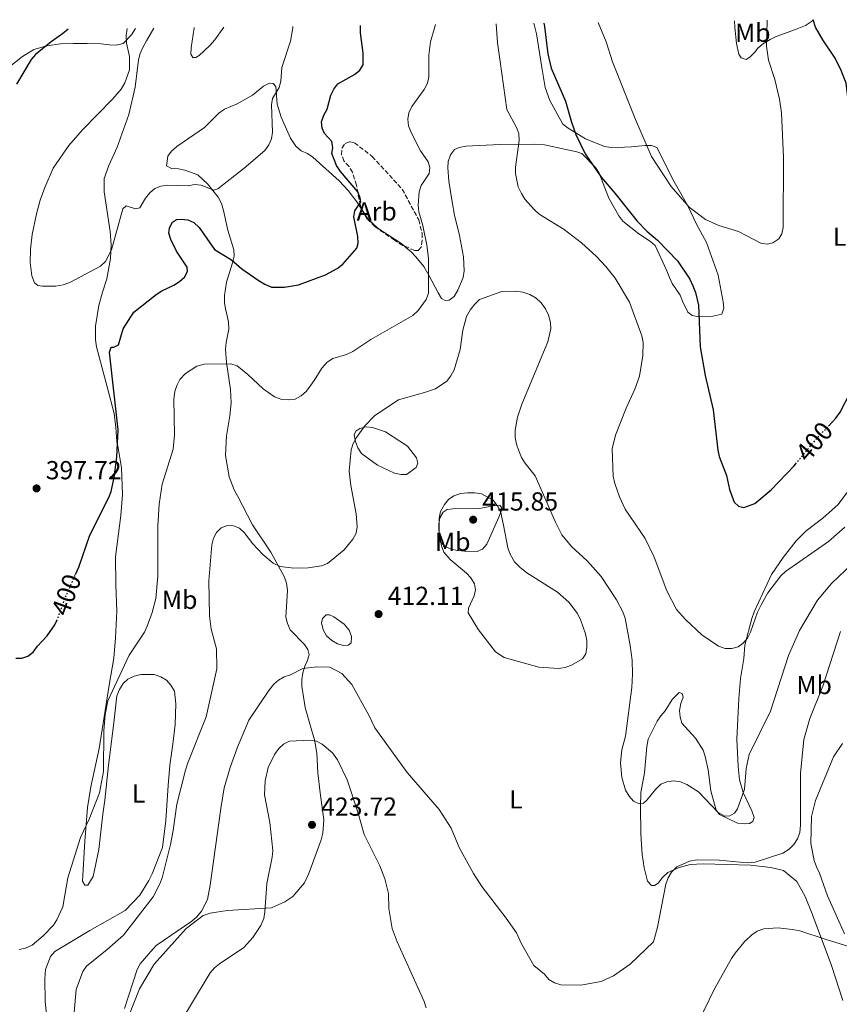
# Model space of a CAD drawing. Units: metres. Extents: x 587245 to 590694, y 4708160 to 4710516.
# Drawn here: x 588568 to 588882, y 4710116 to 4710494 of the extents above; entities that cross this region are included whole.
import ezdxf
from ezdxf.enums import TextEntityAlignment as Align

# ---------------------------------------------------------------- set-up
doc = ezdxf.new("R2010")
doc.units = ezdxf.units.M
doc.header["$MEASUREMENT"] = 0
doc.linetypes.add('DGN Style 3', pattern=[2.435891, 1.739922, -0.695969])
doc.linetypes.add('DGN Style 5', pattern=[1.217945, 0.521977, -0.695969])
for name, color, linetype, lineweight in [('Cota de curva de nivel directora', 7, 'Continuous', 0), ('Cota de punto acotado terreno', 7, 'Continuous', 0), ('Curva de nivel directora', 30, 'Continuous', 30), ('Curva de nivel directora no vista', 30, 'DGN Style 5', 30), ('Curva de nivel intermedia', 30, 'Continuous', 0), ('Etiqueta de uso rústico', 92, 'Continuous', 0), ('Etiqueta de zona arbolada', 92, 'Continuous', 0), ('Línea de cambio de uso (parcela vista)', 92, 'Continuous', 0), ('Punto acotado terreno (símbolo)', 7, 'Continuous', 0), ('Zona arbolada', 92, 'DGN Style 3', 0)]:
    doc.layers.add(name, color=color, linetype=linetype, lineweight=lineweight)
doc.styles.add('Style-Arial', font='arial.ttf')

# ---------------------------------------------------------------- blocks, each defined once
blk = doc.blocks.new('5PATER')
at = {"layer": 'Punto acotado terreno (símbolo)', "linetype": 'Continuous', "lineweight": 0}
h = blk.add_hatch(color=51, dxfattribs=at)
edge = h.paths.add_edge_path()
edge.add_ellipse((0, 0), major_axis=(-0.11, -0.111), ratio=0.999422, start_angle=0, end_angle=360)

msp = doc.modelspace()

# ---------------------------------------------------------------- linework, layer by layer
at = {"layer": 'Curva de nivel directora', "color": 30, "linetype": 'Continuous', "lineweight": 30, "elevation": 400, "flags": 128}
for points in [[(588589.02, 4710280.68), (588590.25, 4710283.47), (588594.46, 4710295.78), (588601.81, 4710310.2), (588602.69, 4710312.54), (588603.79, 4710317.87), (588604.87, 4710325.69), (588605.41, 4710336.23), (588602.04, 4710366), (588602.73, 4710367.87), (588603.66, 4710367.88), (588605.53, 4710368.87), (588607.36, 4710375.02), (588611.35, 4710381.38), (588619.99, 4710388.15), (588622.09, 4710389.51), (588626.82, 4710391.76), (588628.94, 4710393.19), (588630.89, 4710394.86), (588631.97, 4710396.93), (588631.85, 4710398.59), (588627.8, 4710404.77), (588625.64, 4710409.28), (588624.85, 4710411.65), (588625.11, 4710413.74), (588626.29, 4710415.92), (588627.81, 4710416.96), (588629.61, 4710417.03), (588632.18, 4710416.79), (588634.47, 4710415.8), (588636.54, 4710413.84), (588642.37, 4710405.45), (588648.96, 4710401.42), (588652.87, 4710398.07), (588659.49, 4710393.44), (588661.74, 4710392.06), (588664.27, 4710391.03), (588669.27, 4710390.99), (588674.62, 4710391.89), (588685.03, 4710395.77), (588689.5, 4710398.12), (588691.66, 4710399.8), (588697.09, 4710405.93), (588697.53, 4710407.89), (588697.47, 4710410.39), (588695.9, 4710418.04), (588696.29, 4710420.27), (588698.63, 4710423.73), (588698.39, 4710425.24), (588697.46, 4710427.57), (588690.73, 4710435.35), (588689.28, 4710437.64), (588687.52, 4710442.32), (588687.79, 4710444.44), (588687.5, 4710446.92), (588684.6, 4710450.03), (588683.78, 4710451.97), (588683.54, 4710454.47), (588684.38, 4710456.98), (588685.71, 4710459.36), (588687.14, 4710464.66), (588688.25, 4710467.02), (588689.71, 4710469.05), (588696.21, 4710472.58), (588698.28, 4710474.25), (588699.51, 4710476.32), (588699.55, 4710480.87), (588698.53, 4710488.61), (588698.42, 4710491.46)], [(588768.87, 4710492.36), (588769.14, 4710491.13), (588770.41, 4710480.54), (588771.79, 4710475.01), (588777.2, 4710462.46), (588779.53, 4710454.35), (588781.25, 4710449.64), (588784.76, 4710442.22), (588790.97, 4710433.16), (588796.24, 4710427.07), (588804.73, 4710416.29), (588808.49, 4710412.48), (588812.6, 4710409.01), (588820.23, 4710401.08), (588824.98, 4710394.1), (588826.14, 4710391.54), (588827.17, 4710388.98), (588828.29, 4710384.04), (588828.96, 4710368.08), (588830.89, 4710357.1), (588833.92, 4710343.87), (588835.71, 4710328.34), (588836.3, 4710325.91), (588839.05, 4710318.59), (588840.2, 4710313.28), (588842, 4710308.42), (588843.72, 4710306.87), (588845.73, 4710306.39), (588850.03, 4710307.87), (588856.25, 4710313.14), (588865.05, 4710322.34), (588865.64, 4710323.05)], [(588878.22, 4710337.56), (588881.14, 4710340.64), (588882.75, 4710342.94), (588886.68, 4710350.63), (588890.19, 4710360.19), (588892.63, 4710370.61), (588896.17, 4710389.41), (588896.39, 4710404.7), (588897.06, 4710412.48), (588896.69, 4710417.47), (588895.35, 4710425.31), (588892.07, 4710438.94), (588886.57, 4710456.41), (588885.04, 4710469.26), (588883.19, 4710474.2), (588880.79, 4710478.96), (588876.09, 4710485.9), (588873.28, 4710490.76), (588872.36, 4710493.68)], [(588586.11, 4710490.02), (588583.98, 4710488.22), (588579.58, 4710485.13), (588573.66, 4710480.27), (588572.01, 4710478.39), (588566.35, 4710468.93)], [(588566.12, 4710248.55), (588568.34, 4710248.52), (588570.73, 4710249.26), (588572.7, 4710250.83), (588574.41, 4710253.13), (588578.08, 4710257.03), (588580.98, 4710261.24), (588581.75, 4710262.9)]]:
    msp.add_lwpolyline(points, dxfattribs=at)
at = {"layer": 'Curva de nivel directora no vista', "color": 30, "linetype": 'DGN Style 5', "lineweight": 30, "elevation": 400, "flags": 128}
for points in [[(588865.64, 4710323.05), (588873.84, 4710332.95), (588878.22, 4710337.56)], [(588581.75, 4710262.9), (588582.32, 4710264.13), (588584.97, 4710271.54), (588589.02, 4710280.68)]]:
    msp.add_lwpolyline(points, dxfattribs=at)
at = {"layer": 'Curva de nivel intermedia', "color": 30, "linetype": 'Continuous', "lineweight": 0, "flags": 128}
for points, elevation in [([(588608.79, 4710490.31), (588608.46, 4710487.6), (588608.56, 4710484.73), (588609.67, 4710479.56), (588609.68, 4710474.46), (588608, 4710469.42), (588606.53, 4710467.04), (588603.22, 4710463.16), (588591.63, 4710451.33), (588586.45, 4710445.33), (588580.39, 4710436.61), (588577.15, 4710429.27), (588575.38, 4710424.4), (588573.96, 4710419.07), (588572.35, 4710411.14), (588571.72, 4710405.61), (588571.53, 4710400.39), (588572.25, 4710395.34), (588573.26, 4710392.63), (588574.57, 4710391.61), (588576.34, 4710391.32), (588581.49, 4710391.38), (588584.29, 4710391.91), (588586.8, 4710392.8), (588598.56, 4710399), (588600.48, 4710400.84), (588602.87, 4710405.32), (588607.14, 4710421.04), (588608.46, 4710422.16), (588612.08, 4710421.01), (588613.65, 4710421.5), (588615.93, 4710425.17), (588617.53, 4710427.16), (588619.43, 4710428.85), (588621.75, 4710429.8), (588624.37, 4710430.12), (588632.27, 4710429.94), (588634.75, 4710430.37), (588637.23, 4710430.12), (588642.09, 4710428.2), (588643.64, 4710428.69), (588653.82, 4710436.66), (588661.72, 4710443.5), (588663.23, 4710445.6), (588664.27, 4710447.88), (588664.72, 4710450.54), (588664.26, 4710460.94), (588664.64, 4710463.41), (588667.18, 4710467.7), (588667.88, 4710470.1), (588668.28, 4710475.35), (588671.53, 4710485.42), (588672.44, 4710490.6), (588672.48, 4710491.13)], 395), ([(588634.62, 4710490.64), (588634.6, 4710490.56), (588633.37, 4710482.93), (588633.3, 4710480.43), (588634.12, 4710479.19), (588635.23, 4710479.16), (588636.49, 4710479.99), (588640.62, 4710483.74), (588642.5, 4710485.91), (588645.94, 4710490.79)], 390), ([(588670.96, 4710347.67), (588673.43, 4710348.02), (588675.67, 4710349.24), (588677.73, 4710350.98), (588680.72, 4710355.11), (588683.65, 4710359.92), (588685.62, 4710362.18), (588687.79, 4710363.59), (588693.09, 4710365.15), (588695.52, 4710366.25), (588702.5, 4710370.87), (588718.59, 4710380.08), (588720.58, 4710382.05), (588723.65, 4710386.21), (588724.59, 4710388.7), (588724.63, 4710402.11), (588723.99, 4710407.11), (588722.45, 4710414.61), (588720.94, 4710419.89), (588720.62, 4710422.41), (588721.06, 4710427.64), (588721.84, 4710430.02), (588724.8, 4710434.67), (588725.14, 4710436.94), (588724.51, 4710439.11), (588721.52, 4710443.27), (588717.95, 4710450.35), (588716.98, 4710452.95), (588716.61, 4710455.48), (588717.07, 4710457.93), (588718.14, 4710460.33), (588722.97, 4710466.89), (588724.18, 4710469.33), (588724.68, 4710471.78), (588724.72, 4710480.09), (588725.38, 4710485.24), (588727.31, 4710491.83)], 405), ([(588750.62, 4710492.13), (588751.06, 4710484.82), (588752.19, 4710477.61), (588754.76, 4710459.21), (588758.41, 4710452.35), (588759.25, 4710449.92), (588759.47, 4710447.35), (588758.07, 4710437.06), (588758.08, 4710434.56), (588759.06, 4710429.44), (588760.27, 4710426.93), (588761.59, 4710424.71), (588765.27, 4710420.65), (588767.18, 4710419.04), (588776.75, 4710413.13), (588783.39, 4710408), (588789.15, 4710402.73), (588792.7, 4710398.94), (588796.26, 4710394.47), (588801.81, 4710385.19), (588806.52, 4710372.27), (588807.05, 4710369.76), (588806.95, 4710364.76), (588805.71, 4710356.73), (588803.89, 4710351.75), (588800.52, 4710344.48), (588796.46, 4710334.11), (588795.2, 4710328.94), (588795.56, 4710318.43), (588796.22, 4710315.62), (588798.01, 4710310.47), (588800.15, 4710305.76), (588807.85, 4710294.5), (588811.31, 4710287.33), (588816.21, 4710274.4), (588819.86, 4710267.17), (588823.39, 4710263.28), (588829.56, 4710257.44), (588836.05, 4710253.06), (588838.64, 4710252.2), (588841.14, 4710252.16), (588843.61, 4710252.84), (588845.51, 4710254.28), (588847.18, 4710256.14), (588848.34, 4710258.5), (588850.97, 4710266.18), (588852.35, 4710268.91), (588855.02, 4710273.56), (588859.96, 4710280.07), (588861.8, 4710281.77), (588878.31, 4710293.3), (588884.51, 4710298.86)], 405), ([(588789.81, 4710492.63), (588792.87, 4710485.24), (588795.25, 4710477.53), (588804.07, 4710455.35), (588810.32, 4710441.2), (588817.86, 4710429.58), (588824.73, 4710421.75), (588831.05, 4710416.91), (588836.11, 4710414.71), (588843.69, 4710412.3), (588852.3, 4710407.86), (588854.76, 4710407.45), (588856.93, 4710408.04), (588859.24, 4710409.5), (588860.34, 4710411.39), (588860.82, 4710413.91), (588860.99, 4710440.79), (588860.24, 4710457.95), (588859.41, 4710463.22), (588857.6, 4710470.72), (588855.22, 4710478.2), (588854.49, 4710483.58), (588854.76, 4710493.46)], 395), ([(588588.23, 4710109.42), (588589.25, 4710121.24), (588591.86, 4710128.2), (588593.26, 4710130.23), (588601.14, 4710136.6), (588607.4, 4710142.1), (588618.87, 4710156.89), (588621.32, 4710161.78), (588622.28, 4710164.17), (588625.45, 4710176.87), (588626.52, 4710182.26), (588627.92, 4710192.42), (588631.27, 4710205.42), (588632.1, 4710208.33), (588639.21, 4710225.93), (588643.22, 4710244.37), (588643.13, 4710252.08), (588641.16, 4710259.69), (588640.44, 4710264.77), (588640.16, 4710278.24), (588641.42, 4710292.03), (588642.06, 4710294.52), (588643.1, 4710296.79), (588644.94, 4710298.56), (588647.34, 4710299.43), (588649.73, 4710299.36), (588651.96, 4710298.37), (588653.82, 4710296.7), (588657.14, 4710292.42), (588661, 4710288.25), (588664.98, 4710285), (588667.66, 4710283.74), (588672.88, 4710283.02), (588678.38, 4710283.13), (588683.49, 4710283.95), (588685.81, 4710284.91), (588692.25, 4710290.15), (588695.53, 4710294.2), (588696.82, 4710296.45), (588697.24, 4710298.94), (588696.81, 4710303.95), (588694.78, 4710314.76), (588694.13, 4710320.34), (588694.95, 4710328.53), (588695.71, 4710330.91), (588696.97, 4710333.21), (588700.11, 4710337.74), (588703.88, 4710341.61), (588705.94, 4710343.02), (588713.07, 4710347.68), (588723.06, 4710350.53), (588727.28, 4710351.91), (588731.61, 4710354.85), (588733.12, 4710356.95), (588734.41, 4710359.27), (588736.71, 4710366.99), (588737.74, 4710374.5), (588739.24, 4710379.67), (588740.74, 4710382.39), (588742.34, 4710384.49), (588744.16, 4710386.2), (588752.77, 4710389.26)], 410), ([(588752.77, 4710389.26), (588758.09, 4710389.39), (588760.83, 4710389.05), (588763.53, 4710388.13), (588765.95, 4710386.7), (588767.83, 4710384.91), (588769.52, 4710382.67), (588770.67, 4710380.24), (588771.45, 4710377.42), (588771.54, 4710374.92), (588770.42, 4710370.01), (588760.5, 4710346.09), (588758.8, 4710341), (588757.89, 4710336.01), (588757.94, 4710333.22), (588758.35, 4710330.69), (588759.25, 4710328.11), (588760.28, 4710325.6), (588761.65, 4710323.51), (588765.56, 4710318.57), (588773.34, 4710300.73), (588775.89, 4710295.8), (588779.52, 4710291.39), (588785.53, 4710285.88), (588790.92, 4710279.85), (588796.84, 4710270.89), (588799.31, 4710266.29), (588800.13, 4710263.85), (588802.06, 4710253.36), (588802.79, 4710247.77), (588803.04, 4710242.31), (588802.77, 4710237.26), (588800.23, 4710218.55), (588798.84, 4710213.25), (588798.38, 4710208.24), (588798.89, 4710202.72), (588800.23, 4710197.79), (588801.66, 4710195.48), (588803.33, 4710193.63), (588805.58, 4710192.58), (588807.14, 4710192.84), (588808.44, 4710193.92), (588811.78, 4710198.03), (588813.89, 4710200.06), (588816.2, 4710201.03), (588818.68, 4710201.37), (588821.37, 4710201.03), (588823.88, 4710199.94), (588828.28, 4710197.14), (588835.85, 4710189.21), (588838.41, 4710187.85), (588840.35, 4710187.93), (588842.22, 4710188.96), (588843.33, 4710190.6), (588846.04, 4710198.22), (588846.61, 4710206.18), (588847.74, 4710211.45), (588855.95, 4710228.16), (588862.95, 4710249.47), (588867.12, 4710259.07), (588874.11, 4710270.76), (588879.42, 4710277.2), (588895.58, 4710292.5)], 410), ([(588567.31, 4710136.55), (588569.75, 4710137.07), (588572.28, 4710138.3), (588576.59, 4710141.8), (588580.48, 4710145.91), (588581.85, 4710148.01), (588584.17, 4710153.01), (588586.01, 4710164.09), (588590.88, 4710179.6), (588594.18, 4710186.67), (588598.23, 4710196.82), (588599.72, 4710204.99), (588599.81, 4710220.64), (588600.32, 4710226.86), (588601.37, 4710232.13), (588609.61, 4710249.6), (588615.48, 4710258.5), (588616.58, 4710260.83), (588618.5, 4710266.05), (588619.83, 4710271.44), (588620.64, 4710280.02), (588620.6, 4710299.24), (588621.11, 4710307.67), (588622.34, 4710315.3), (588626.5, 4710328.7), (588627.07, 4710334.32), (588626.81, 4710347.99), (588627.14, 4710350.86), (588627.86, 4710353.26), (588629.05, 4710355.46), (588631.27, 4710357.86), (588635.65, 4710360.67), (588638.43, 4710361.34), (588648.7, 4710361.54), (588651.15, 4710360.77), (588655.18, 4710357.45), (588661.07, 4710351.89), (588665.4, 4710348.87), (588668.3, 4710347.83), (588670.96, 4710347.67)], 405), ([(588742.44, 4710311.94), (588739.6, 4710311.93), (588737.03, 4710311.69), (588734.38, 4710310.85), (588732.29, 4710309.48), (588730.71, 4710307.48), (588729.2, 4710304.76), (588728.65, 4710302.32), (588728.73, 4710296.88), (588729.06, 4710294.4), (588729.63, 4710291.57), (588730.49, 4710289.23), (588732.93, 4710286.37), (588739.19, 4710281.19), (588740.9, 4710279.28), (588742.23, 4710277.07), (588742.68, 4710274.68), (588742.21, 4710272.46), (588739.95, 4710267.68), (588739.86, 4710265.91), (588743.83, 4710259.32), (588750.29, 4710250.89), (588753.71, 4710248.74), (588767, 4710245.08), (588774.63, 4710244.58), (588777.08, 4710244.96), (588779.59, 4710245.76), (588783.79, 4710248.2), (588785.02, 4710250.17), (588785.46, 4710252.77), (588785.43, 4710255.27), (588784.86, 4710257.85), (588783.16, 4710262.93), (588781.87, 4710265.6), (588778.46, 4710270.01), (588774.19, 4710273.8), (588762.44, 4710281.27), (588759.82, 4710283.26), (588757.64, 4710285.46), (588755.99, 4710288.49), (588755.13, 4710290.83), (588753.39, 4710299.59), (588752.36, 4710304.35), (588751.41, 4710306.65), (588749.41, 4710309.16), (588744.91, 4710311.57), (588742.44, 4710311.94)], 415), ([(588816.73, 4710164.19), (588817.98, 4710166.35), (588820, 4710168.37), (588824.9, 4710170.59), (588827.87, 4710171.05), (588836.25, 4710170.9), (588846.98, 4710169.93), (588850.13, 4710170.11), (588860.67, 4710173.59), (588863.16, 4710175.19), (588864.98, 4710176.89), (588866.33, 4710179.05), (588867.25, 4710181.57), (588867.58, 4710184.38), (588867.47, 4710204.14), (588868.76, 4710217.2), (588871.16, 4710225.26), (588876.12, 4710237.69), (588882.95, 4710258.68)], 415), ([(588607.82, 4710113.97), (588612.64, 4710128.88), (588613.78, 4710131.07), (588618.83, 4710136.85), (588620.02, 4710138.19), (588633.72, 4710147.47), (588635.6, 4710149.12), (588637.4, 4710151.33), (588639.68, 4710155.85), (588640.73, 4710161.28), (588644.77, 4710190.73), (588646.12, 4710198.64), (588648.38, 4710206.46), (588651.17, 4710214.29), (588655.52, 4710224.68), (588663.22, 4710236.1), (588665.12, 4710238.46), (588667.02, 4710240.09), (588669.16, 4710241.38), (588671.62, 4710242.14), (588676.31, 4710244.55), (588681.66, 4710245.15), (588686.71, 4710245.05), (588691.27, 4710242.56), (588695.12, 4710238.4), (588701.72, 4710226.65), (588703.98, 4710221.74), (588716.36, 4710204.55), (588728.66, 4710190.34), (588733.32, 4710183.23), (588736.33, 4710175.8), (588741.89, 4710165.81), (588745.14, 4710160.76), (588754.38, 4710148.64), (588758.43, 4710143.04), (588760.36, 4710138.83), (588765.11, 4710130.49), (588769.16, 4710127.17), (588770.83, 4710125.13), (588772.99, 4710123.87), (588775.4, 4710123.06), (588783.15, 4710122.91), (588790.95, 4710124.3), (588795.74, 4710126.55), (588802.06, 4710130.92), (588811.09, 4710139.54), (588812.63, 4710145.19), (588815.82, 4710161.75), (588816.73, 4710164.19)], 415), ([(588662.45, 4710161.95), (588664.51, 4710172.12), (588664.76, 4710174.64), (588663.64, 4710185.38), (588661.57, 4710196.03), (588661.84, 4710201.34), (588662.98, 4710206.53), (588665.43, 4710211.47), (588667.06, 4710213.75), (588668.93, 4710215.5), (588671.22, 4710216.65), (588679.06, 4710216.96), (588681.63, 4710216.59), (588683.77, 4710215.43), (588687.75, 4710212.09), (588689.65, 4710209.5), (588693.31, 4710201.77), (588697.53, 4710188.96), (588699.85, 4710180.83), (588705.85, 4710168.72), (588707.8, 4710163.69), (588709.21, 4710158.07), (588709.34, 4710152.4), (588710.66, 4710144.66), (588712.56, 4710139.59), (588713.25, 4710138.17), (588722.99, 4710116.66), (588723.7, 4710114.15)], 420), ([(588627.11, 4710105.06), (588640.69, 4710127.63), (588642.33, 4710129.55), (588644.25, 4710131.15), (588653.6, 4710137.33), (588657.14, 4710141.19), (588660.16, 4710145.86), (588661.32, 4710148.57), (588661.76, 4710151.03), (588662.45, 4710161.95)], 420), ([(588828.47, 4710109.09), (588834.4, 4710121.19), (588840.99, 4710133.09), (588842.36, 4710135.18), (588846.45, 4710140.03), (588846.6, 4710140.22), (588848.77, 4710142.28), (588850.89, 4710143.61), (588853.48, 4710144.5), (588858.77, 4710144.95), (588864.42, 4710144.33), (588867.25, 4710143.73), (588877.36, 4710140.46), (588888.18, 4710137.1)], 420)]:
    msp.add_lwpolyline(points, dxfattribs=dict(at, elevation=elevation))
at = {"layer": 'Línea de cambio de uso (parcela vista)', "color": 92, "linetype": 'Continuous', "lineweight": 0}
for points in [[(588562.53, 4710474.66, 401.74), (588568.62, 4710479.56, 401.74), (588572.97, 4710482.18, 401.48), (588577.98, 4710483.71, 400.87), (588583.2, 4710484.36, 400.26), (588588.21, 4710484.58, 400.09), (588593.43, 4710484.59, 399.22), (588598.88, 4710484.37, 398.7), (588602.03, 4710484.05, 397.65), (588604.65, 4710483.94, 397.22), (588607.26, 4710484.6, 396.95), (588610.52, 4710487.86, 396.17), (588612.03, 4710490.35, 395.68)], [(588619.03, 4710490.44, 393.84), (588616.24, 4710485.56, 394.29), (588614.94, 4710483.27, 395.07), (588613.85, 4710480.77, 395.59), (588613.2, 4710478.26, 395.77), (588611.9, 4710467.81, 396.11), (588609.41, 4710457.25, 395.59), (588604.95, 4710444.73, 394.89), (588601.8, 4710437.66, 394.98), (588600.06, 4710432.65, 394.89), (588599.96, 4710427.64, 394.89), (588602.36, 4710412.3, 395.42), (588602.69, 4710407.18, 395.59), (588602.48, 4710401.96, 396.2), (588600.96, 4710394.12, 396.81), (588599.33, 4710389, 397.25), (588597.91, 4710383.89, 398.03), (588596.72, 4710376.05, 398.73), (588596.73, 4710370.72, 399.07), (588597.05, 4710368.11, 399.07), (588601.09, 4710352.65, 399.07), (588603.82, 4710342.42, 400.03), (588604.48, 4710337.09, 400.38), (588604.81, 4710331.76, 400.47), (588605.35, 4710329.26, 400.9), (588606.66, 4710321.53, 401.08), (588606.99, 4710311.3, 401.43), (588606.35, 4710303.24, 401.34), (588604.29, 4710287.46, 402.82), (588604.51, 4710276.79, 403.25), (588604.85, 4710266.56, 403.17), (588604.31, 4710256.33, 403.17), (588603.77, 4710248.5, 404.12), (588601.93, 4710238.15, 405), (588598.13, 4710213.77, 405.6), (588594.88, 4710199.08, 405.78), (588593.58, 4710191.13, 405.87), (588592.6, 4710178.18, 406.21), (588591.63, 4710162.83, 407.61), (588592.51, 4710161.31, 407.52), (588593.7, 4710161.31, 407.61), (588595.77, 4710164.68, 407.61), (588597.94, 4710175.03, 407.69), (588599.45, 4710188.52, 407.69), (588600.21, 4710193.96, 407.35), (588601.62, 4710207.46, 407.17), (588603.68, 4710223.68, 406.13), (588604.87, 4710234.02, 406.39), (588605.85, 4710236.52, 406.56), (588607.26, 4710238.7, 406.65), (588609.11, 4710240.44, 406.65), (588611.5, 4710241.53, 406.82), (588614.11, 4710242.19, 407), (588619.23, 4710242.19, 407.17), (588621.73, 4710241.32, 407.61), (588623.91, 4710240.02, 407.96), (588625.65, 4710238.06, 408.13), (588626.96, 4710235.88, 408.22), (588627.51, 4710230.99, 408.39), (588627.3, 4710223.04, 408.83), (588626.43, 4710215.42, 409.26), (588625.24, 4710207.37, 409.26), (588624.59, 4710199.53, 409.61), (588623.73, 4710186.14, 409.52), (588622.43, 4710175.8, 409.96), (588618.41, 4710165.68, 410.57), (588617.21, 4710163.17, 410.48), (588613.69, 4710157.5, 409.89), (588608.09, 4710151.6, 409.04), (588594.5, 4710143.92, 407.36), (588580.99, 4710135.86, 406.51), (588579.41, 4710133.9, 406.63), (588577.42, 4710128.99, 406.87), (588577.18, 4710125.28, 406.99), (588577.27, 4710116.64, 407.6), (588581.28, 4710077.88, 410.01)], [(588715.29, 4710406.79, 403.32), (588715.93, 4710406.26, 403.4), (588717.89, 4710404.52, 404.1), (588719.75, 4710402.67, 404.89), (588722.8, 4710398.86, 405.41), (588724.76, 4710395.6, 405.76), (588728.35, 4710388.85, 407.5), (588729.55, 4710386.57, 407.76), (588730.97, 4710385.81, 408.02), (588732.6, 4710385.92, 408.54), (588734.45, 4710387.33, 409.06), (588735.89, 4710389.84, 409.63), (588737.89, 4710394.63, 409.46), (588738.32, 4710397.24, 409.37), (588738.05, 4710402.64, 409.02), (588736.48, 4710410.82, 408.42), (588734.65, 4710418.57, 408.24), (588733.69, 4710423.79, 407.72), (588732.38, 4710431.63, 407.72), (588732.02, 4710436.77, 407.63), (588732.2, 4710439.29, 407.72), (588733.07, 4710441.82, 407.63), (588734.63, 4710443.82, 407.81), (588736.37, 4710444.6, 407.89), (588738.9, 4710445.13, 407.89), (588752.05, 4710445.75, 407.72), (588765.19, 4710445.93, 405.8), (588769.2, 4710445.67, 404.41), (588781.6, 4710442.97, 402.55), (588783.47, 4710442.3, 402.33), (588788.71, 4710436.88, 401.97), (588790.16, 4710434.75, 401.99), (588793.87, 4710425.12, 402.9), (588797.78, 4710418.35, 403.17), (588799.29, 4710416.3, 403.21), (588805.37, 4710411.46, 403), (588809.86, 4710408.54, 403.16), (588811.69, 4710407, 403.41), (588816.13, 4710397.3, 404.28), (588817.2, 4710394.72, 404.15), (588818.27, 4710392.37, 403.86), (588821.25, 4710387.92, 403.49), (588822.24, 4710385.56, 403.35), (588824.2, 4710381.35, 402.36), (588825.95, 4710380.05, 401.86), (588828.53, 4710379.52, 401.19), (588833.83, 4710379.89, 400.47), (588837.35, 4710380.58, 399.86), (588838.02, 4710382.87, 399.37), (588837.81, 4710385.39, 398.95), (588835.91, 4710395.6, 397.9), (588831.35, 4710408.07, 396.7), (588827.6, 4710415.22, 396.66), (588824.29, 4710422.2, 396.18), (588818.89, 4710431.63, 396.07), (588812.33, 4710444.56, 395.82), (588810.31, 4710445.4, 395.83), (588807.79, 4710445.39, 396.49), (588805.15, 4710445.17, 396.76), (588802.53, 4710444.8, 397.88), (588799.91, 4710444.69, 398.5), (588797.36, 4710444.44, 398.92), (588794.84, 4710444.61, 398.92), (588792.28, 4710444.98, 399.06), (588784.92, 4710447.97, 399.91), (588778.2, 4710452.02, 401.67), (588776.26, 4710453.56, 401.86), (588771.16, 4710462.7, 401.94), (588769.42, 4710467.63, 401.93), (588768.14, 4710475.39, 401.91), (588766.09, 4710488.29, 401.32), (588765.11, 4710492.31, 401.3)], [(588872.62, 4710493.69, 400.96), (588871.75, 4710492.98, 400.79), (588869.38, 4710491.48, 399.96), (588865.64, 4710489.91, 398.39), (588858.19, 4710487.2, 396.3), (588855.81, 4710486.06, 395.78), (588852.88, 4710484.27, 395.35), (588851.05, 4710482.66, 395.07), (588850.23, 4710481.52, 394.51), (588848.02, 4710479.27, 394.17), (588846.6, 4710478.36, 393.79), (588844.72, 4710479, 393.37), (588843.81, 4710480.49, 393.07), (588842.9, 4710484.51, 392.81), (588842.35, 4710490.63, 392.38), (588842.22, 4710493.3, 392.23)], [(588651.14, 4710461.4, 395.05), (588657.01, 4710464.67, 395.22), (588661.26, 4710468.15, 395.57), (588663.54, 4710469.35, 395.57), (588664.96, 4710469.14, 395.57), (588665.94, 4710468.05, 395.66), (588666.49, 4710461.3, 395.83), (588668.01, 4710456.3, 396.09), (588671.61, 4710448.13, 396.79), (588673.57, 4710445.09, 397.48), (588675.64, 4710443.35, 397.66), (588678.14, 4710442.26, 398.09), (588680.21, 4710440.85, 398.09), (588690.23, 4710431.82, 399.4), (588693.72, 4710428.12, 399.83), (588697.09, 4710423.77, 400.18), (588699, 4710420.86, 400.53)], [(588609.5, 4710111.17, 415.32), (588613.62, 4710121.44, 416.28), (588619.15, 4710130.97, 416.28), (588631.54, 4710144.65, 415.8), (588638.08, 4710149.64, 417.13), (588640.77, 4710150.62, 417.73), (588647.31, 4710151.6, 418.09), (588664.28, 4710152.63, 422.67), (588669.41, 4710154.89, 423.28), (588672.45, 4710156.96, 423.76), (588676.91, 4710162.22, 423.52), (588678.65, 4710165.81, 423.61), (588683.32, 4710178.76, 423.87), (588683.97, 4710181.27, 423.95), (588684.4, 4710186.38, 424.13), (588682.98, 4710196.72, 423.78), (588682.1, 4710204.45, 422.56), (588681.66, 4710212.07, 421.78), (588680.79, 4710217.29, 421.08), (588680.03, 4710219.69, 420.82), (588677.19, 4710229.59, 418.12), (588675.88, 4710237.75, 416.55), (588675.88, 4710240.36, 416.12), (588676.31, 4710242.87, 416.03), (588677.07, 4710245.37, 415.86), (588678.05, 4710247.33, 415.68), (588678.7, 4710249.83, 415.16), (588678.26, 4710251.79, 414.72), (588676.96, 4710253.75, 414.72), (588671.51, 4710259.41, 414.38), (588670.42, 4710261.8, 413.77), (588669.77, 4710264.3, 413.42), (588670.41, 4710274.64, 412.37), (588670.09, 4710277.25, 412.02), (588669.32, 4710279.65, 411.76), (588664.09, 4710289.22, 411.07), (588657.01, 4710299.67, 410.37), (588651.23, 4710310.88, 408.89), (588649.93, 4710313.16, 408.89), (588648.07, 4710318.17, 408.63), (588646.65, 4710326.33, 407.93), (588646.98, 4710333.84, 407.5), (588648.28, 4710341.57, 407.41), (588648.82, 4710346.57, 406.89), (588648.49, 4710351.69, 406.8), (588646.96, 4710362.03, 406.19), (588646.63, 4710367.14, 405.06), (588646.84, 4710369.75, 404.45), (588647.93, 4710374.87, 404.01), (588647.71, 4710377.48, 403.49), (588647.27, 4710379.98, 403.49), (588646.62, 4710382.6, 402.97), (588646.18, 4710385.1, 402.88), (588646.29, 4710387.82, 402.71), (588646.94, 4710392.94, 402.45), (588649.33, 4710400.34, 401.23), (588649.98, 4710402.84, 400.44), (588649.87, 4710405.35, 399.83), (588647.47, 4710412.85, 398.96), (588645.83, 4710420.47, 397.92), (588645.07, 4710423.08, 397.31), (588643.76, 4710425.48, 396.87), (588639.73, 4710430.59, 395.92), (588635.92, 4710434.07, 395.48), (588631.02, 4710435.92, 395.31), (588628.52, 4710436.46, 395.48), (588625.9, 4710436.57, 395.22), (588623.94, 4710437.55, 395.22), (588624.49, 4710441.25, 395.13), (588625.9, 4710443.21, 395.05), (588627.86, 4710444.95, 395.05), (588638.52, 4710452.25, 395.22), (588644.07, 4710457.8, 395.05), (588646.24, 4710459.33, 394.96), (588651.14, 4710461.4, 395.05)], [(588699, 4710420.86, 400.53), (588701.45, 4710417.13, 400.97), (588705.26, 4710413.44, 401.4), (588713.97, 4710407.89, 403.14), (588715.29, 4710406.79, 403.32)], [(588714.16, 4710319.08, 413.12), (588711.55, 4710319.51, 412.77), (588705.02, 4710322.55, 411.2), (588698.92, 4710327.12, 411.38), (588697.39, 4710329.3, 411.2), (588696.52, 4710331.69, 411.03), (588696.09, 4710334.3, 411.03), (588696.74, 4710335.61, 411.03), (588698.26, 4710336.7, 411.03), (588700.65, 4710337.35, 411.2), (588703.05, 4710337.14, 411.2), (588708.06, 4710335.4, 412.07), (588716.55, 4710329.96, 412.59), (588720.04, 4710325.39, 412.94), (588720.47, 4710323.44, 413.12), (588719.82, 4710321.69, 413.12), (588716.12, 4710319.08, 413.12), (588714.16, 4710319.08, 413.12)], [(588886.77, 4710313.94, 402.97), (588881.94, 4710307.46, 402.98), (588876.1, 4710302.21, 402.98), (588869.72, 4710297.34, 402.98), (588865.89, 4710293.5, 403.17), (588860.9, 4710287.18, 403.57), (588856.38, 4710280.66, 404.17), (588849.68, 4710266.28, 405.4), (588848.77, 4710263.7, 405.51), (588846.19, 4710253.54, 406.37), (588845.77, 4710248.34, 406.63), (588844.49, 4710240.69, 406.96), (588843.78, 4710233.04, 407.51), (588843.08, 4710217.37, 407.81), (588843.37, 4710212.13, 408.02), (588843.51, 4710206.89, 408.69), (588844.07, 4710201.79, 409.54), (588845.47, 4710196.85, 410.35), (588848.8, 4710189.85, 411.06), (588849.71, 4710187.35, 411.07), (588849.22, 4710185.75, 411.06), (588847.98, 4710185, 411.06), (588846.02, 4710184.83, 411.07), (588843.36, 4710185.16, 411.07), (588836.34, 4710188.47, 410.95), (588835.14, 4710190.15, 410.82), (588833.06, 4710197.6, 410.24), (588832.03, 4710205.56, 409.35), (588830.87, 4710210.68, 408.96), (588830.08, 4710213.2, 408.55), (588827.14, 4710217.77, 408.26), (588821.89, 4710223.53, 408.29), (588821.24, 4710225.79, 408.28), (588821.07, 4710228.43, 408.23), (588821.56, 4710231.07, 408.24), (588822.41, 4710233.49, 408.36), (588822.04, 4710234.95, 408.44), (588820.88, 4710235.33, 408.48), (588818.25, 4710232.62, 408.64), (588815.47, 4710228.3, 409.07), (588813.81, 4710226.37, 409.07), (588812.4, 4710224.29, 409.57), (588809.01, 4710217.33, 410.26), (588808.42, 4710214.63, 410.27), (588807.54, 4710204.42, 410.34), (588806.24, 4710196.85, 410.5), (588806, 4710191.37, 410.75), (588806.2, 4710180.98, 411.99), (588806.7, 4710173.14, 413.15), (588807.48, 4710167.94, 413.92), (588808.78, 4710162.86, 414.22), (588810.27, 4710161.17, 414.35), (588811.45, 4710161.16, 414.56), (588812.82, 4710162.14, 414.74), (588814.44, 4710164.25, 415.06), (588816.55, 4710166.12, 415.22), (588820.9, 4710168.12, 415.65), (588825.14, 4710169.26, 416.13), (588830.18, 4710169.46, 416.26), (588848.31, 4710168.99, 416.9), (588856.12, 4710168.13, 417.07), (588860.96, 4710166.91, 417.52), (588866.05, 4710162.71, 418), (588869.29, 4710156.9, 418.72), (588872.04, 4710150.27, 419.31), (588879.47, 4710130.49, 422.85)], [(588743.35, 4710289.45, 416.08), (588738.39, 4710289.62, 415.9), (588735.78, 4710289.79, 415.47), (588733.34, 4710290.4, 415.29), (588730.99, 4710291.36, 415.21), (588729.24, 4710293.1, 414.95), (588728.72, 4710294.84, 414.86), (588728.63, 4710299.89, 414.86), (588728.98, 4710302.41, 414.86), (588730.19, 4710304.59, 414.86), (588731.76, 4710305.55, 415.03), (588733.94, 4710305.81, 415.38), (588744.21, 4710305.99, 415.99), (588749.43, 4710307.04, 415.29), (588752.05, 4710307.22, 415.21), (588752.66, 4710306.35, 414.95), (588752.48, 4710304.95, 414.86), (588751.61, 4710302.6, 415.38), (588747.01, 4710292.32, 416.08), (588745.35, 4710290.41, 416.08), (588743.35, 4710289.45, 416.08)], [(588692, 4710253.32, 414.86), (588689.61, 4710253.98, 414.68), (588687.43, 4710255.28, 414.51), (588685.47, 4710257.02, 414.34), (588684.16, 4710259.41, 413.99), (588683.51, 4710262.03, 413.47), (588683.94, 4710263.77, 413.47), (588685.25, 4710265.07, 413.47), (588686.55, 4710265.07, 413.29), (588688.29, 4710264.42, 413.29), (588692.21, 4710261.6, 413.64), (588694.17, 4710259.2, 413.99), (588695.05, 4710256.81, 414.51), (588694.83, 4710254.41, 414.86), (588693.74, 4710253.54, 414.86), (588692, 4710253.32, 414.86)], [(588884.4, 4710142.58, 421.17), (588881.23, 4710149.75, 419.76), (588877.83, 4710157.21, 419.25), (588874.76, 4710165.93, 418.65), (588873.62, 4710168.38, 418.21), (588872.83, 4710170.76, 418.1), (588871.53, 4710177.34, 417.55), (588871.74, 4710187.66, 417.79), (588873.3, 4710193.77, 417.92), (588880.19, 4710210.57, 419.71), (588883.63, 4710215.76, 420.09)], [(588879.47, 4710130.49, 422.85), (588883.74, 4710117.07, 424.3)]]:
    msp.add_polyline3d(points, dxfattribs=at)
at = {"layer": 'Zona arbolada', "color": 92, "linetype": 'DGN Style 3', "lineweight": 0}
msp.add_polyline3d([(588720.64, 4710405.07, 406.15), (588719.33, 4710405.06, 406.15), (588714.76, 4710407.02, 405.98), (588711.49, 4710408.98, 405.8), (588704.09, 4710414.2, 405.28), (588701.04, 4710417.24, 404.58), (588699.51, 4710419.64, 404.58), (588698.42, 4710422.25, 404.41), (588696.9, 4710430.08, 404.41), (588695.37, 4710435.09, 404.58), (588694.06, 4710437.26, 404.76), (588692.1, 4710439.44, 405.11), (588691.23, 4710441.83, 405.11), (588691.44, 4710444.45, 405.46), (588692.53, 4710446.19, 405.46), (588694.27, 4710446.84, 405.28), (588696.23, 4710446.41, 405.28), (588702.98, 4710441.19, 405.11), (588714.53, 4710428.57, 406.15), (588720.85, 4710416.82, 406.15), (588722.16, 4710411.6, 406.15), (588722.16, 4710408.98, 406.15), (588721.73, 4710406.37, 406.15)], close=True, dxfattribs=at)
for points in [[(588699, 4710420.86, 404.5), (588698.42, 4710422.25, 404.41), (588696.9, 4710430.08, 404.41), (588695.37, 4710435.09, 404.58), (588694.06, 4710437.26, 404.76), (588692.1, 4710439.44, 405.11), (588691.23, 4710441.83, 405.11), (588691.44, 4710444.45, 405.46), (588692.53, 4710446.19, 405.46), (588694.27, 4710446.84, 405.28), (588696.23, 4710446.41, 405.28), (588702.98, 4710441.19, 405.11), (588714.53, 4710428.57, 406.15), (588720.85, 4710416.82, 406.15), (588722.16, 4710411.6, 406.15), (588722.16, 4710408.98, 406.15), (588721.73, 4710406.37, 406.15), (588720.64, 4710405.07, 406.15), (588719.33, 4710405.06, 406.15), (588715.29, 4710406.79, 406)], [(588715.29, 4710406.79, 406), (588714.76, 4710407.02, 405.98), (588711.49, 4710408.98, 405.8), (588704.09, 4710414.2, 405.28), (588701.04, 4710417.24, 404.58), (588699.51, 4710419.64, 404.58), (588699, 4710420.86, 404.5)]]:
    msp.add_polyline3d(points, dxfattribs=at)

# ---------------------------------------------------------------- block references
at = {"layer": 'Punto acotado terreno (símbolo)', "color": 7, "linetype": 'Continuous', "lineweight": 0, "xscale": 10, "yscale": 10, "zscale": 10}
for p in [(588574.02, 4710313.69, 397.72), (588741.76, 4710301.67, 415.85), (588705.42, 4710265.42, 412.11), (588679.84, 4710184.48, 423.72)]:
    msp.add_blockref('5PATER', p, dxfattribs=at)

# ---------------------------------------------------------------- texts
at = {"layer": 'Cota de curva de nivel directora', "color": 7, "linetype": 'Continuous', "lineweight": 0, "style": 'Style-Arial'}
for rotation, p in [(50.3771, (588872.78, 4710331.67, 400)), (70.307, (588585.44, 4710272.83, 400))]:
    msp.add_text('400', height=7, rotation=rotation, dxfattribs=at).set_placement(p, align=Align.MIDDLE_CENTER)
at = {"layer": 'Cota de punto acotado terreno', "color": 7, "linetype": 'Continuous', "lineweight": 0, "style": 'Style-Arial'}
for s, p in [('397.72', (588577.53, 4710317.19, 397.72)), ('415.85', (588745.26, 4710305.17, 415.85)), ('412.11', (588708.92, 4710268.92, 412.11)), ('423.72', (588683.34, 4710187.98, 423.72))]:
    msp.add_text(s, height=7, dxfattribs=at).set_placement(p)
at = {"layer": 'Etiqueta de uso rústico', "color": 92, "linetype": 'Continuous', "lineweight": 0, "style": 'Style-Arial'}
for s, p in [('Mb', (588849.19, 4710488.66, 394.78)), ('L', (588882.51, 4710410.35, 399.26)), ('Mb', (588733.92, 4710293.19, 415.24)), ('Mb', (588629.01, 4710270.91, 406.88)), ('Mb', (588872.76, 4710238.18, 413.54)), ('L', (588613.27, 4710196.48, 408.45)), ('L', (588758.21, 4710194.26, 414.78))]:
    msp.add_text(s, height=7, dxfattribs=at).set_placement(p, align=Align.MIDDLE_CENTER)
at = {"layer": 'Etiqueta de zona arbolada', "color": 92, "linetype": 'Continuous', "lineweight": 0, "style": 'Style-Arial'}
msp.add_text('Arb', height=7, dxfattribs=at).set_placement((588704.72, 4710420.07, 400.87), align=Align.MIDDLE_CENTER)

doc.saveas('drawing.dxf')
